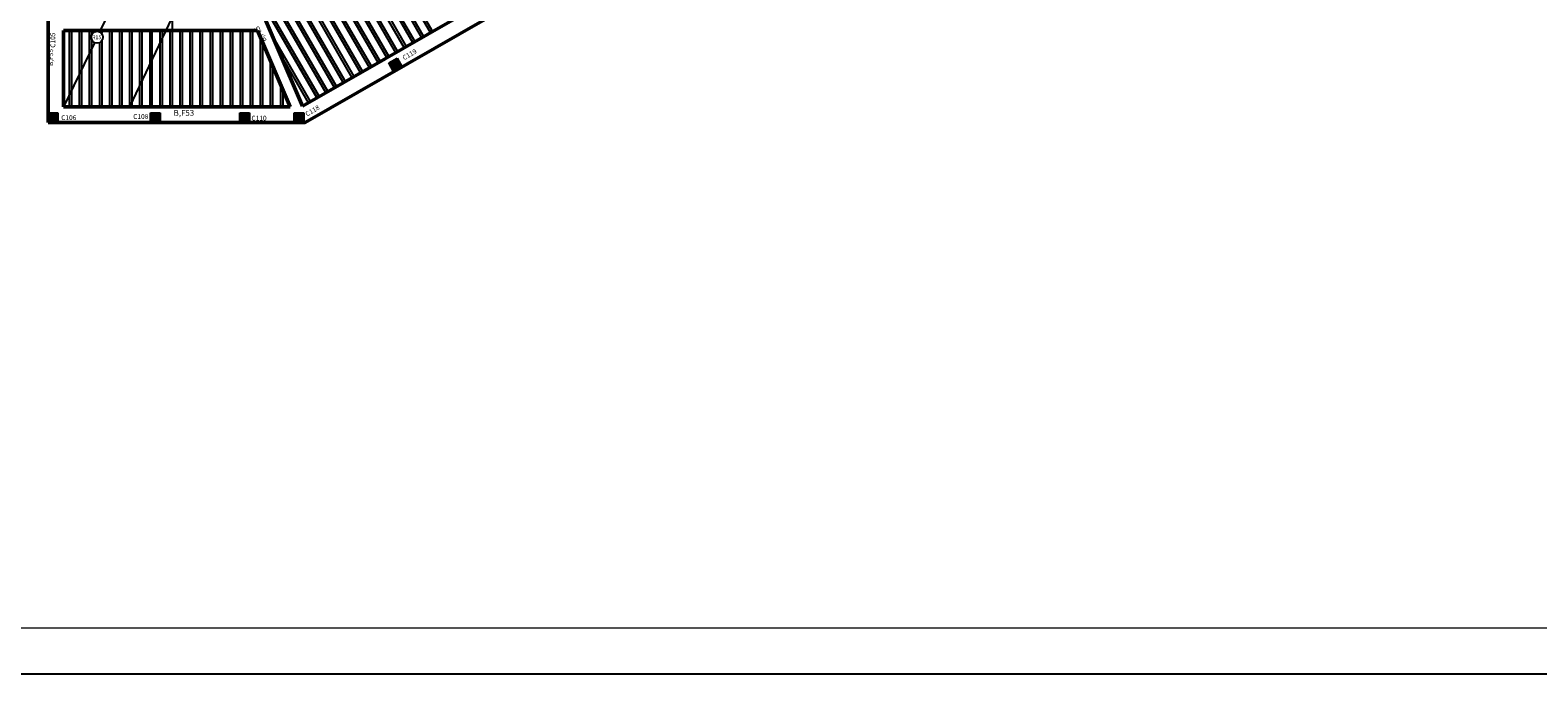
# Model space of a CAD drawing. Units: inches. Extents: x -72 to 1150, y 151 to 1011.
# Drawn here: x 246 to 324, y 151 to 184 of the extents above; entities that cross this region are included whole.
import ezdxf

# ---------------------------------------------------------------- set-up
doc = ezdxf.new("R2010")
doc.units = ezdxf.units.IN
doc.header["$MEASUREMENT"] = 0
doc.layers.add('Frame', color=7, linetype='Continuous')

# ---------------------------------------------------------------- blocks, each defined once
blk = doc.blocks.new('ghj')
h = blk.add_hatch(color=256)
h.set_gradient(color1=(255, 255, 255), one_color=1, tint=1)
h.paths.add_polyline_path([(710.387, 68.502), (709.887, 68.502), (709.887, 68.002), (710.387, 68.002)])
for p, q in [((709.887, 68.502), (710.387, 68.502)), ((709.887, 68.002), (709.887, 68.502)), ((710.387, 68.002), (709.887, 68.002)), ((710.387, 68.502), (710.387, 68.002))]:
    blk.add_line(p, q)
blk = doc.blocks.new('hhh')
blk.add_line((166.12, 121.615), (284.92, 121.615))
at = {"layer": 'Frame', "color": 7, "lineweight": 5}
blk.add_lwpolyline([(166.12, 121.615), (166.12, 205.624), (284.92, 205.624), (284.92, 121.615)], close=True, dxfattribs=at)
blk.add_lwpolyline([(281.567, 123.029), (169.579, 123.029)], dxfattribs=at)
blk = doc.blocks.new('ewrt')
at = {"xscale": 1.666666666666742, "yscale": 1.666666666666742, "zscale": 1.666666666666742}
blk.add_blockref('hhh', (-687.077, -416.76), dxfattribs=at)
blk = doc.blocks.new('gfdth')
at = {"color": 2}
for p, q in [((-1.215, -99.77), (-2.35, -102.137)), ((1.712, -100.723), (-0.802, -106.018)), ((-2.618, -102.694), (-4.213, -106.018))]:
    blk.add_line(p, q, dxfattribs=at)
blk.add_circle((-2.484, -102.415), 0.309, dxfattribs=at)
at = {"color": 2, "insert": (-2.736, -102.314), "char_height": 0.2, "width": 0.40504, "attachment_point": 1}
blk.add_mtext('R15', dxfattribs=at)

msp = doc.modelspace()

# ---------------------------------------------------------------- linework, layer by layer
at = {"color": 97, "lineweight": 50}
for p, q in [((246.864, 179.634), (246.864, 191.632)), ((257.373, 186.647), (260.009, 180.477)), ((247.664, 180.434), (247.664, 184.381)), ((257.689, 184.381), (247.664, 184.381)), ((257.689, 184.381), (259.375, 180.434))]:
    msp.add_line(p, q, dxfattribs=at)
at = {"color": 0}
for p, q in [((263.204, 189.399), (266.279, 184.074)), ((263.551, 189.599), (266.626, 184.273)), ((263.655, 189.659), (266.73, 184.332)), ((261.856, 188.62), (264.928, 183.299)), ((262.2, 188.819), (265.273, 183.497)), ((262.304, 188.879), (265.377, 183.556)), ((262.65, 189.079), (265.724, 183.755)), ((262.754, 189.139), (265.828, 183.815)), ((263.101, 189.339), (266.175, 184.014)), ((260.332, 187.9), (263.471, 182.463)), ((260.444, 187.947), (263.575, 182.523)), ((260.816, 188.102), (263.922, 182.722)), ((260.927, 188.149), (264.026, 182.782)), ((261.299, 188.305), (264.373, 182.981)), ((261.406, 188.36), (264.477, 183.04)), ((261.752, 188.56), (264.824, 183.239)), ((258.398, 187.09), (261.667, 181.428)), ((258.509, 187.137), (261.771, 181.488)), ((258.881, 187.293), (262.079, 181.755)), ((258.993, 187.339), (262.182, 181.815)), ((259.365, 187.495), (262.569, 181.946)), ((259.477, 187.542), (262.673, 182.005)), ((259.849, 187.698), (263.02, 182.204)), ((259.96, 187.744), (263.124, 182.264)), ((257.44, 186.675), (260.767, 180.912)), ((257.545, 186.734), (260.871, 180.972)), ((257.917, 186.889), (261.218, 181.171)), ((258.026, 186.935), (261.32, 181.229)), ((257.743, 186.144), (260.765, 180.911)), ((257.848, 186.203), (260.869, 180.971)), ((253.275, 185.069), (253.275, 183.146)), ((247.955, 184.381), (247.955, 180.434)), ((248.075, 184.381), (248.075, 180.434)), ((248.475, 184.381), (248.475, 182.369)), ((248.475, 184.381), (248.475, 180.434)), ((248.595, 184.381), (248.595, 182.517)), ((248.595, 184.381), (248.595, 180.434)), ((248.995, 184.381), (248.995, 180.434)), ((249.115, 184.381), (249.115, 184.173)), ((249.515, 184.381), (249.515, 184.32)), ((249.635, 184.381), (249.635, 184.228)), ((250.035, 184.381), (250.035, 180.434)), ((250.155, 184.381), (250.155, 180.434)), ((250.555, 184.381), (250.555, 180.434)), ((250.675, 184.381), (250.675, 180.434)), ((251.075, 184.381), (251.075, 180.434)), ((251.195, 184.381), (251.195, 180.434)), ((251.595, 184.381), (251.595, 180.434)), ((251.715, 184.381), (251.715, 181.782)), ((252.115, 184.381), (252.115, 182.509)), ((252.235, 184.381), (252.235, 180.434)), ((252.635, 184.381), (252.635, 180.434)), ((252.755, 184.381), (252.755, 180.434)), ((253.155, 184.381), (253.155, 182.407)), ((253.275, 184.381), (253.275, 182.407)), ((253.675, 184.381), (253.675, 183.267)), ((253.795, 184.381), (253.795, 183.394)), ((254.195, 184.381), (254.195, 180.434)), ((254.315, 184.381), (254.315, 180.434)), ((254.715, 184.381), (254.715, 180.434)), ((254.835, 184.381), (254.835, 180.434)), ((255.235, 184.381), (255.235, 180.434)), ((255.355, 184.381), (255.355, 182.538)), ((255.355, 184.381), (255.355, 180.434)), ((255.753, 184.381), (255.753, 182.655)), ((255.753, 184.381), (255.753, 180.434)), ((255.873, 184.381), (255.873, 182.552)), ((255.873, 184.381), (255.873, 180.434)), ((256.273, 184.381), (256.273, 180.434)), ((256.393, 184.381), (256.393, 180.434)), ((256.793, 184.381), (256.793, 180.434)), ((256.913, 184.381), (256.913, 180.434)), ((257.313, 184.381), (257.313, 180.434)), ((257.433, 184.381), (257.433, 180.434)), ((257.833, 184.042), (257.833, 180.434)), ((258.461, 184.102), (260.418, 180.712)), ((249.115, 183.901), (249.115, 180.434)), ((249.515, 183.753), (249.515, 180.434)), ((249.635, 183.845), (249.635, 180.434)), ((253.675, 183.267), (253.675, 180.434)), ((253.795, 183.394), (253.795, 180.434)), ((257.953, 183.761), (257.953, 180.434)), ((258.845, 183.203), (260.316, 180.654)), ((252.115, 182.625), (252.115, 180.434)), ((253.155, 182.601), (253.155, 180.434)), ((253.275, 182.658), (253.275, 180.434)), ((258.351, 182.83), (258.351, 180.434)), ((258.471, 182.549), (258.471, 180.434)), ((248.995, 182.053), (248.995, 180.434)), ((251.715, 182.04), (251.715, 180.434)), ((258.871, 181.612), (258.871, 180.434)), ((258.991, 181.331), (258.991, 180.434))]:
    msp.add_line(p, q, dxfattribs=at)
at = {"color": 97, "lineweight": 50}
for points in [[(290.838, 197.239), (260.146, 179.634), (246.864, 179.634)], [(285.982, 195.376), (260.009, 180.477)], [(264.285, 182.93), (260.009, 180.477)], [(259.375, 180.434), (247.664, 180.434)]]:
    msp.add_lwpolyline(points, dxfattribs=at)

# ---------------------------------------------------------------- block references
at = {"color": 2}
msp.add_blockref('ewrt', (577.782, 365.199), dxfattribs=at)
at = {"color": 4, "lineweight": 60}
msp.add_blockref('gfdth', (251.877, 286.452), dxfattribs=at)
at = {"color": 1, "rotation": 30.00000000000418}
msp.add_blockref('ghj', (-316.058, -231.56), dxfattribs=at)
at = {"color": 1}
for p in [(-463.023, 111.632), (-457.724, 111.632), (-453.106, 111.632), (-450.308, 111.632)]:
    msp.add_blockref('ghj', p, dxfattribs=at)

# ---------------------------------------------------------------- texts
at = {"width": 0.2547, "attachment_point": 1}
for s, insert, char_height, rotation in [('C105', (246.985, 183.498), 0.25, 90), ('{\\fArial|b0|i0|c0|p34;\\H0.5x;\\C1;B,F65\\H2x; \\Ftxt|c178;\\P }', (257.957, 183.748), 0.5, 120), ('{\\fArial|b0|i0|c0|p34;\\H0.5x;\\C1;B,F55\\H2x; \\Ftxt|c178;\\P }', (246.874, 182.548), 0.5, 90), ('{\\fArial|b0|i0|c0|p34;C119}', (265.146, 183.057), 0.25, 30), ('{\\fArial|b0|i0|c178|p34;C118}', (260.128, 180.154), 0.25, 30)]:
    msp.add_mtext(s, dxfattribs=dict(at, insert=insert, char_height=char_height, rotation=rotation))
for s, insert, char_height in [('C108', (251.262, 180.066), 0.25), ('{\\fArial|b0|i0|c0|p34;\\H0.6x;\\C1;B,F53\\Ftxt|c178;\\H1.667x;\\P }', (253.354, 180.279), 0.5), ('C106', (247.542, 180.009), 0.25), ('C110', (257.374, 179.981), 0.25)]:
    msp.add_mtext(s, dxfattribs=dict(at, insert=insert, char_height=char_height))

doc.saveas('drawing.dxf')
